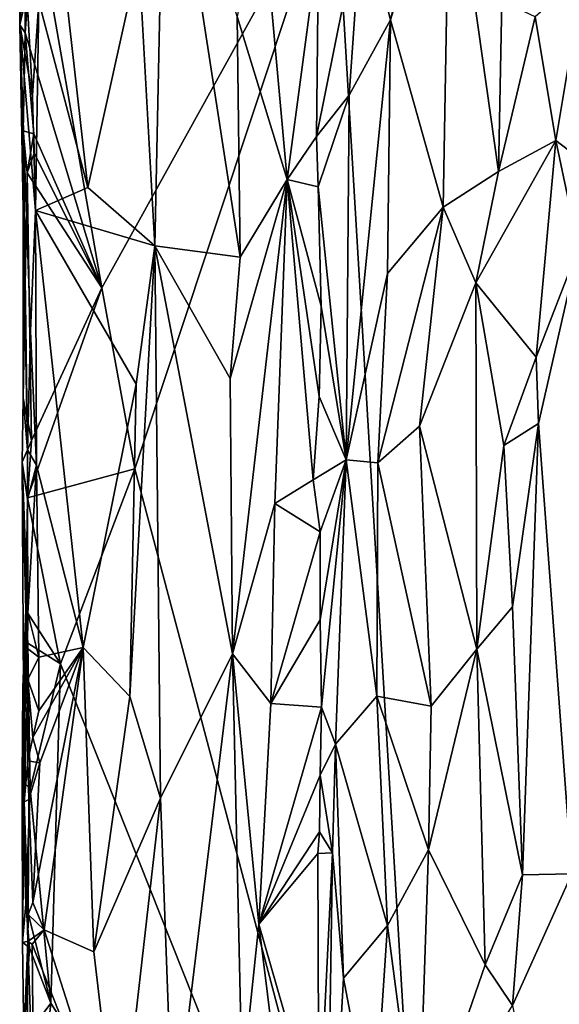
# Model space of a CAD drawing. Units: metres. Extents: x 24.6 to 29.5, y -12.2 to 12.1.
# Drawn here: x 24.7 to 25.4, y 3.4 to 4.7 of the extents above; entities that cross this region are included whole.
import ezdxf

# ---------------------------------------------------------------- set-up
doc = ezdxf.new("R2010")
doc.units = ezdxf.units.M

msp = doc.modelspace()

# ---------------------------------------------------------------- linework, layer by layer
at = {"layer": '1'}
for points in [[(25.1009, 4.9321, -1.6037), (28.4404, 6.5861, -1.6267), (25.2452, 2.5075, -1.601)], [(26.5779, -1.5767, -1.5937), (25.2452, 2.5075, -1.601), (28.4404, 6.5861, -1.6267)], [(24.6637, 4.7133, -1.4319), (24.6679, 5.1503, -1.5832), (24.6714, 4.9641, -1.5959)], [(24.6679, 5.1503, -1.5832), (24.6637, 4.7133, -1.4319), (24.6738, 4.7564, -1.3407)], [(24.6891, 5.0993, -1.3229), (24.6904, 4.7454, -1.3188), (24.758, 4.4878, -1.2929)], [(24.6891, 5.0993, -1.3229), (24.758, 4.4878, -1.2929), (24.8287, 4.8065, -1.2395)], [(24.8287, 4.8065, -1.2395), (24.8513, 4.407, -1.2184), (24.8648, 5.0684, -1.2006)], [(24.8648, 5.0684, -1.2006), (24.8513, 4.407, -1.2184), (24.9695, 4.3912, -1.0444)], [(24.8648, 5.0684, -1.2006), (24.9695, 4.3912, -1.0444), (24.9651, 4.7247, -1.0496)], [(25.2206, 4.8911, -0.8703), (25.1778, 4.7204, -0.88), (25.2604, 4.9881, -0.8657)], [(25.1778, 4.7204, -0.88), (25.2509, 4.4606, -0.8651), (25.2604, 4.9881, -0.8657)], [(25.2604, 4.9881, -0.8657), (25.2509, 4.4606, -0.8651), (25.3277, 4.5099, -0.8766)], [(25.3321, 4.7463, -0.879), (25.2604, 4.9881, -0.8657), (25.3277, 4.5099, -0.8766)], [(24.671, 4.8088, -1.5908), (24.6637, 4.7133, -1.4319), (24.6714, 4.9641, -1.5959)], [(24.7776, 4.3489, -1.6013), (24.6847, 4.8816, -1.5997), (25.1009, 4.9321, -1.6037)], [(24.8234, 4.0976, -1.6027), (24.7776, 4.3489, -1.6013), (25.1009, 4.9321, -1.6037)], [(24.8234, 4.0976, -1.6027), (25.1009, 4.9321, -1.6037), (25.2452, 2.5075, -1.601)], [(24.9992, 4.8922, -1.0258), (24.9651, 4.7247, -1.0496), (25.0344, 4.499, -1.0105)], [(24.9992, 4.8922, -1.0258), (25.0344, 4.499, -1.0105), (25.0782, 4.8247, -0.9991)], [(25.1384, 4.873, -0.9092), (25.1778, 4.7204, -0.88), (25.2206, 4.8911, -0.8703)], [(24.6715, 4.7021, -1.5994), (24.671, 4.8088, -1.5908), (24.6847, 4.8816, -1.5997)], [(24.7776, 4.3489, -1.6013), (24.6715, 4.7021, -1.5994), (24.6847, 4.8816, -1.5997)], [(25.0754, 4.5586, -1.002), (25.1207, 4.6159, -0.9311), (25.1384, 4.873, -0.9092)], [(25.0782, 4.8247, -0.9991), (25.0754, 4.5586, -1.002), (25.1384, 4.873, -0.9092)], [(25.1384, 4.873, -0.9092), (25.1207, 4.6159, -0.9311), (25.1778, 4.7204, -0.88)], [(25.0782, 4.8247, -0.9991), (25.0344, 4.499, -1.0105), (25.0754, 4.5586, -1.002)], [(24.6715, 4.7021, -1.5994), (24.6637, 4.7133, -1.4319), (24.671, 4.8088, -1.5908)], [(24.758, 4.4878, -1.2929), (24.8513, 4.407, -1.2184), (24.8287, 4.8065, -1.2395)], [(25.3784, 4.7244, -0.9068), (25.4073, 4.5529, -0.9306), (25.4454, 4.7837, -0.9958)], [(25.4454, 4.7837, -0.9958), (25.4073, 4.5529, -0.9306), (25.4503, 4.5201, -1.0216)], [(24.6738, 4.7564, -1.3407), (24.6637, 4.7133, -1.4319), (24.6814, 4.6155, -1.3278)], [(24.6738, 4.7564, -1.3407), (24.6814, 4.6155, -1.3278), (24.6904, 4.7454, -1.3188)], [(24.6814, 4.6155, -1.3278), (24.6854, 4.456, -1.3263), (24.6904, 4.7454, -1.3188)], [(24.6854, 4.456, -1.3263), (24.758, 4.4878, -1.2929), (24.6904, 4.7454, -1.3188)], [(25.3321, 4.7463, -0.879), (25.3277, 4.5099, -0.8766), (25.3784, 4.7244, -0.9068)], [(24.9651, 4.7247, -1.0496), (24.9695, 4.3912, -1.0444), (25.0344, 4.499, -1.0105)], [(25.3277, 4.5099, -0.8766), (25.4073, 4.5529, -0.9306), (25.3784, 4.7244, -0.9068)], [(24.6637, 4.7133, -1.4319), (24.6687, 4.5663, -1.5807), (24.6745, 4.1242, -1.3402)], [(24.6637, 4.7133, -1.4319), (24.6745, 4.1242, -1.3402), (24.6785, 4.2886, -1.3297)], [(24.6854, 4.456, -1.3263), (24.6637, 4.7133, -1.4319), (24.6785, 4.2886, -1.3297)], [(24.6715, 4.7021, -1.5994), (24.6687, 4.5663, -1.5807), (24.6637, 4.7133, -1.4319)], [(24.6637, 4.7133, -1.4319), (24.6854, 4.456, -1.3263), (24.6814, 4.6155, -1.3278)], [(25.1207, 4.6159, -0.9311), (25.1165, 4.1101, -0.9345), (25.1778, 4.7204, -0.88)], [(25.1778, 4.7204, -0.88), (25.1165, 4.1101, -0.9345), (25.1739, 4.3685, -0.8863)], [(25.1778, 4.7204, -0.88), (25.1739, 4.3685, -0.8863), (25.2509, 4.4606, -0.8651)], [(24.6687, 4.5663, -1.5807), (24.6715, 4.7021, -1.5994), (24.6835, 4.5623, -1.5987)], [(24.6835, 4.5623, -1.5987), (24.6715, 4.7021, -1.5994), (24.7776, 4.3489, -1.6013)], [(25.0754, 4.5586, -1.002), (25.0774, 4.4888, -0.9993), (25.1207, 4.6159, -0.9311)], [(25.0774, 4.4888, -0.9993), (25.1165, 4.1101, -0.9345), (25.1207, 4.6159, -0.9311)], [(24.6685, 4.1957, -1.5817), (24.6745, 4.1242, -1.3402), (24.6687, 4.5663, -1.5807)], [(24.6685, 4.1957, -1.5817), (24.6687, 4.5663, -1.5807), (24.674, 4.5082, -1.5969)], [(24.674, 4.5082, -1.5969), (24.6687, 4.5663, -1.5807), (24.6835, 4.5623, -1.5987)], [(24.674, 4.5082, -1.5969), (24.6835, 4.5623, -1.5987), (24.6836, 4.5355, -1.5992)], [(24.6836, 4.5355, -1.5992), (24.6835, 4.5623, -1.5987), (24.7776, 4.3489, -1.6013)], [(25.0754, 4.5586, -1.002), (25.0344, 4.499, -1.0105), (25.0774, 4.4888, -0.9993)], [(25.3277, 4.5099, -0.8766), (25.2963, 4.3558, -0.8647), (25.4073, 4.5529, -0.9306)], [(25.4073, 4.5529, -0.9306), (25.2963, 4.3558, -0.8647), (25.3801, 4.2524, -0.9068)], [(25.4073, 4.5529, -0.9306), (25.3801, 4.2524, -0.9068), (25.4388, 4.404, -0.9832)], [(25.4073, 4.5529, -0.9306), (25.4388, 4.404, -0.9832), (25.4503, 4.5201, -1.0216)], [(24.674, 4.5082, -1.5969), (24.6836, 4.5355, -1.5992), (24.7776, 4.3489, -1.6013)], [(24.6685, 4.1957, -1.5817), (24.674, 4.5082, -1.5969), (24.6799, 4.1373, -1.5991)], [(24.6799, 4.1373, -1.5991), (24.674, 4.5082, -1.5969), (24.7776, 4.3489, -1.6013)], [(25.3277, 4.5099, -0.8766), (25.2509, 4.4606, -0.8651), (25.2963, 4.3558, -0.8647)], [(24.9695, 4.3912, -1.0444), (24.9554, 4.2231, -1.0587), (25.0344, 4.499, -1.0105)], [(24.9554, 4.2231, -1.0587), (24.9589, 3.8415, -1.0537), (25.0344, 4.499, -1.0105)], [(25.0344, 4.499, -1.0105), (24.9589, 3.8415, -1.0537), (25.0177, 4.0496, -1.0163)], [(25.0344, 4.499, -1.0105), (25.0177, 4.0496, -1.0163), (25.0706, 4.0827, -1.0033)], [(25.0792, 4.198, -0.9984), (25.0344, 4.499, -1.0105), (25.0706, 4.0827, -1.0033)], [(25.0344, 4.499, -1.0105), (25.0792, 4.198, -0.9984), (25.0818, 4.3235, -0.9945)], [(25.0774, 4.4888, -0.9993), (25.0344, 4.499, -1.0105), (25.0818, 4.3235, -0.9945)], [(24.758, 4.4878, -1.2929), (24.6854, 4.456, -1.3263), (24.8513, 4.407, -1.2184)], [(25.0774, 4.4888, -0.9993), (25.0818, 4.3235, -0.9945), (25.1165, 4.1101, -0.9345)], [(24.6785, 4.2886, -1.3297), (24.6872, 4.1027, -1.3189), (24.6854, 4.456, -1.3263)], [(24.6854, 4.456, -1.3263), (24.6872, 4.1027, -1.3189), (24.7517, 3.85, -1.293)], [(24.6854, 4.456, -1.3263), (24.7517, 3.85, -1.293), (24.8251, 4.2153, -1.2435)], [(24.6854, 4.456, -1.3263), (24.8251, 4.2153, -1.2435), (24.8513, 4.407, -1.2184)], [(25.1739, 4.3685, -0.8863), (25.1602, 4.106, -0.8916), (25.2509, 4.4606, -0.8651)], [(25.1602, 4.106, -0.8916), (25.2179, 4.1571, -0.8696), (25.2509, 4.4606, -0.8651)], [(25.2179, 4.1571, -0.8696), (25.2963, 4.3558, -0.8647), (25.2509, 4.4606, -0.8651)], [(24.8165, 3.7821, -1.2504), (24.8588, 3.6411, -1.2083), (24.8513, 4.407, -1.2184)], [(24.8251, 4.2153, -1.2435), (24.8165, 3.7821, -1.2504), (24.8513, 4.407, -1.2184)], [(24.8513, 4.407, -1.2184), (24.8588, 3.6411, -1.2083), (24.9589, 3.8415, -1.0537)], [(24.8513, 4.407, -1.2184), (24.9589, 3.8415, -1.0537), (24.9554, 4.2231, -1.0587)], [(24.9695, 4.3912, -1.0444), (24.8513, 4.407, -1.2184), (24.9554, 4.2231, -1.0587)], [(25.3801, 4.2524, -0.9068), (25.3832, 4.1605, -0.9087), (25.4388, 4.404, -0.9832)], [(25.4388, 4.404, -0.9832), (25.3832, 4.1605, -0.9087), (25.4294, 3.5365, -0.9584)], [(25.1165, 4.1101, -0.9345), (25.1602, 4.106, -0.8916), (25.1739, 4.3685, -0.8863)], [(25.2963, 4.3558, -0.8647), (25.2179, 4.1571, -0.8696), (25.2976, 3.8479, -0.8676)], [(25.2963, 4.3558, -0.8647), (25.2976, 3.8479, -0.8676), (25.3353, 4.1302, -0.8796)], [(25.2963, 4.3558, -0.8647), (25.3353, 4.1302, -0.8796), (25.3801, 4.2524, -0.9068)], [(24.6745, 4.0578, -1.6021), (24.6799, 4.1373, -1.5991), (24.7776, 4.3489, -1.6013)], [(24.8234, 4.0976, -1.6027), (24.6745, 4.0578, -1.6021), (24.7776, 4.3489, -1.6013)], [(25.0818, 4.3235, -0.9945), (25.0792, 4.198, -0.9984), (25.1165, 4.1101, -0.9345)], [(24.6785, 4.2886, -1.3297), (24.6745, 4.1242, -1.3402), (24.6872, 4.1027, -1.3189)], [(25.3353, 4.1302, -0.8796), (25.3832, 4.1605, -0.9087), (25.3801, 4.2524, -0.9068)], [(24.7517, 3.85, -1.293), (24.8165, 3.7821, -1.2504), (24.8251, 4.2153, -1.2435)], [(24.6685, 4.1957, -1.5817), (24.6671, 4.1072, -1.5811), (24.6745, 4.1242, -1.3402)], [(24.6671, 4.1072, -1.5811), (24.6685, 4.1957, -1.5817), (24.6799, 4.1373, -1.5991)], [(25.0706, 4.0827, -1.0033), (25.1165, 4.1101, -0.9345), (25.0792, 4.198, -0.9984)], [(25.1602, 4.106, -0.8916), (25.2341, 3.7688, -0.8651), (25.2179, 4.1571, -0.8696)], [(25.2179, 4.1571, -0.8696), (25.2341, 3.7688, -0.8651), (25.2976, 3.8479, -0.8676)], [(25.3353, 4.1302, -0.8796), (25.3473, 3.9065, -0.8817), (25.3832, 4.1605, -0.9087)], [(25.3473, 3.9065, -0.8817), (25.3611, 3.5349, -0.8877), (25.3832, 4.1605, -0.9087)], [(25.3832, 4.1605, -0.9087), (25.3611, 3.5349, -0.8877), (25.4294, 3.5365, -0.9584)], [(24.6745, 4.0578, -1.6021), (24.6671, 4.1072, -1.5811), (24.6799, 4.1373, -1.5991)], [(24.6745, 4.1242, -1.3402), (24.6671, 4.1072, -1.5811), (24.6747, 4.0552, -1.336)], [(24.6745, 4.1242, -1.3402), (24.6747, 4.0552, -1.336), (24.6872, 4.1027, -1.3189)], [(25.3353, 4.1302, -0.8796), (25.2976, 3.8479, -0.8676), (25.3473, 3.9065, -0.8817)], [(25.0706, 4.0827, -1.0033), (25.0803, 4.0107, -0.9966), (25.1165, 4.1101, -0.9345)], [(25.0802, 3.8883, -0.9962), (25.0824, 3.7676, -0.9942), (25.1165, 4.1101, -0.9345)], [(25.0803, 4.0107, -0.9966), (25.0802, 3.8883, -0.9962), (25.1165, 4.1101, -0.9345)], [(25.0824, 3.7676, -0.9942), (25.1015, 3.7162, -0.9562), (25.1165, 4.1101, -0.9345)], [(25.1165, 4.1101, -0.9345), (25.1015, 3.7162, -0.9562), (25.159, 3.7825, -0.8908)], [(25.1165, 4.1101, -0.9345), (25.159, 3.7825, -0.8908), (25.1602, 4.106, -0.8916)], [(24.6671, 4.1072, -1.5811), (24.6745, 4.0578, -1.6021), (24.6721, 3.9017, -1.6002)], [(24.6721, 3.9017, -1.6002), (24.6697, 3.636, -1.4606), (24.6671, 4.1072, -1.5811)], [(24.6671, 4.1072, -1.5811), (24.6697, 3.636, -1.4606), (24.6751, 3.8057, -1.3343)], [(24.6671, 4.1072, -1.5811), (24.6751, 3.8057, -1.3343), (24.6745, 3.8486, -1.3406)], [(24.6671, 4.1072, -1.5811), (24.6745, 3.8486, -1.3406), (24.675, 3.8979, -1.3367)], [(24.6671, 4.1072, -1.5811), (24.675, 3.8979, -1.3367), (24.6747, 4.0552, -1.336)], [(24.7204, 3.8275, -1.5995), (24.6745, 4.0578, -1.6021), (24.8234, 4.0976, -1.6027)], [(24.6747, 4.0552, -1.336), (24.675, 3.8979, -1.3367), (24.6872, 4.1027, -1.3189)], [(24.6872, 4.1027, -1.3189), (24.675, 3.8979, -1.3367), (24.6903, 3.8369, -1.3169)], [(24.6872, 4.1027, -1.3189), (24.6903, 3.8369, -1.3169), (24.7517, 3.85, -1.293)], [(24.7204, 3.8275, -1.5995), (24.8234, 4.0976, -1.6027), (25.2452, 2.5075, -1.601)], [(25.1602, 4.106, -0.8916), (25.159, 3.7825, -0.8908), (25.2341, 3.7688, -0.8651)], [(25.0706, 4.0827, -1.0033), (25.0177, 4.0496, -1.0163), (25.0803, 4.0107, -0.9966)], [(24.6721, 3.9017, -1.6002), (24.6745, 4.0578, -1.6021), (24.7204, 3.8275, -1.5995)], [(24.9589, 3.8415, -1.0537), (25.0121, 3.7727, -1.0167), (25.0177, 4.0496, -1.0163)], [(25.0177, 4.0496, -1.0163), (25.0121, 3.7727, -1.0167), (25.0803, 4.0107, -0.9966)], [(25.0121, 3.7727, -1.0167), (25.0802, 3.8883, -0.9962), (25.0803, 4.0107, -0.9966)], [(25.2976, 3.8479, -0.8676), (25.3611, 3.5349, -0.8877), (25.3473, 3.9065, -0.8817)], [(24.6721, 3.9017, -1.6002), (24.6679, 3.7949, -1.5899), (24.6697, 3.636, -1.4606)], [(24.6679, 3.7949, -1.5899), (24.6721, 3.9017, -1.6002), (24.6752, 3.8563, -1.6022)], [(24.6752, 3.8563, -1.6022), (24.6721, 3.9017, -1.6002), (24.7204, 3.8275, -1.5995)], [(24.675, 3.8979, -1.3367), (24.6745, 3.8486, -1.3406), (24.6903, 3.8369, -1.3169)], [(25.0802, 3.8883, -0.9962), (25.0121, 3.7727, -1.0167), (25.0824, 3.7676, -0.9942)], [(24.6673, 3.6661, -1.5899), (24.6679, 3.7949, -1.5899), (24.6752, 3.8563, -1.6022)], [(24.6673, 3.6661, -1.5899), (24.6752, 3.8563, -1.6022), (24.6781, 3.6538, -1.6044)], [(24.6781, 3.6538, -1.6044), (24.6752, 3.8563, -1.6022), (24.7204, 3.8275, -1.5995)], [(24.6818, 3.4966, -1.3228), (24.6974, 3.459, -1.3131), (24.7517, 3.85, -1.293)], [(24.6916, 3.6905, -1.3161), (24.6818, 3.4966, -1.3228), (24.7517, 3.85, -1.293)], [(24.6903, 3.7623, -1.3161), (24.6821, 3.7252, -1.322), (24.7517, 3.85, -1.293)], [(24.6916, 3.6905, -1.3161), (24.7517, 3.85, -1.293), (24.6821, 3.7252, -1.322)], [(24.6903, 3.8369, -1.3169), (24.6903, 3.7623, -1.3161), (24.7517, 3.85, -1.293)], [(24.6974, 3.459, -1.3131), (24.7665, 3.4282, -1.2855), (24.7517, 3.85, -1.293)], [(24.7517, 3.85, -1.293), (24.7665, 3.4282, -1.2855), (24.8165, 3.7821, -1.2504)], [(24.6745, 3.8486, -1.3406), (24.6751, 3.8057, -1.3343), (24.6903, 3.8369, -1.3169)], [(24.6903, 3.8369, -1.3169), (24.6751, 3.8057, -1.3343), (24.6903, 3.7623, -1.3161)], [(24.8588, 3.6411, -1.2083), (24.8767, 3.1647, -1.1825), (24.9589, 3.8415, -1.0537)], [(24.9589, 3.8415, -1.0537), (24.8767, 3.1647, -1.1825), (24.9722, 3.2458, -1.043)], [(24.9589, 3.8415, -1.0537), (24.9722, 3.2458, -1.043), (24.9954, 3.4668, -1.0235)], [(24.9589, 3.8415, -1.0537), (24.9954, 3.4668, -1.0235), (25.0121, 3.7727, -1.0167)], [(25.2341, 3.7688, -0.8651), (25.2308, 3.5695, -0.8662), (25.2976, 3.8479, -0.8676)], [(25.2308, 3.5695, -0.8662), (25.3092, 3.4101, -0.8688), (25.2976, 3.8479, -0.8676)], [(25.2976, 3.8479, -0.8676), (25.3092, 3.4101, -0.8688), (25.3611, 3.5349, -0.8877)], [(24.7067, 3.357, -1.5997), (24.6781, 3.6538, -1.6044), (24.7204, 3.8275, -1.5995)], [(24.7067, 3.357, -1.5997), (24.7204, 3.8275, -1.5995), (25.2452, 2.5075, -1.601)], [(24.6679, 3.7949, -1.5899), (24.6673, 3.6661, -1.5899), (24.6697, 3.636, -1.4606)], [(24.6751, 3.8057, -1.3343), (24.6697, 3.636, -1.4606), (24.6748, 3.6929, -1.3427)], [(24.6751, 3.8057, -1.3343), (24.6748, 3.6929, -1.3427), (24.6821, 3.7252, -1.322)], [(24.6751, 3.8057, -1.3343), (24.6821, 3.7252, -1.322), (24.6903, 3.7623, -1.3161)], [(24.8165, 3.7821, -1.2504), (24.7665, 3.4282, -1.2855), (24.8588, 3.6411, -1.2083)], [(25.159, 3.7825, -0.8908), (25.1015, 3.7162, -0.9562), (25.1737, 3.4648, -0.8829)], [(25.159, 3.7825, -0.8908), (25.1737, 3.4648, -0.8829), (25.2308, 3.5695, -0.8662)], [(25.2341, 3.7688, -0.8651), (25.159, 3.7825, -0.8908), (25.2308, 3.5695, -0.8662)], [(25.0121, 3.7727, -1.0167), (24.9954, 3.4668, -1.0235), (25.0824, 3.7676, -0.9942)], [(25.0824, 3.7676, -0.9942), (24.9954, 3.4668, -1.0235), (25.0803, 3.6732, -0.9959)], [(25.0824, 3.7676, -0.9942), (25.0803, 3.6732, -0.9959), (25.1015, 3.7162, -0.9562)], [(24.6821, 3.7252, -1.322), (24.6748, 3.6929, -1.3427), (24.6916, 3.6905, -1.3161)], [(25.0803, 3.6732, -0.9959), (25.0976, 3.5655, -0.9658), (25.1015, 3.7162, -0.9562)], [(25.0976, 3.5655, -0.9658), (25.1127, 3.3919, -0.9377), (25.1015, 3.7162, -0.9562)], [(25.1015, 3.7162, -0.9562), (25.1127, 3.3919, -0.9377), (25.1737, 3.4648, -0.8829)], [(24.6697, 3.636, -1.4606), (24.6762, 3.6393, -1.3328), (24.6748, 3.6929, -1.3427)], [(24.6748, 3.6929, -1.3427), (24.6762, 3.6393, -1.3328), (24.6916, 3.6905, -1.3161)], [(24.6916, 3.6905, -1.3161), (24.6762, 3.6393, -1.3328), (24.6818, 3.4966, -1.3228)], [(24.9954, 3.4668, -1.0235), (25.0796, 3.5944, -0.9964), (25.0803, 3.6732, -0.9959)], [(25.0796, 3.5944, -0.9964), (25.0976, 3.5655, -0.9658), (25.0803, 3.6732, -0.9959)], [(24.6676, 3.4415, -1.5878), (24.6673, 3.6661, -1.5899), (24.6721, 3.4944, -1.5985)], [(24.6673, 3.6661, -1.5899), (24.6676, 3.4415, -1.5878), (24.6697, 3.636, -1.4606)], [(24.6721, 3.4944, -1.5985), (24.6673, 3.6661, -1.5899), (24.6781, 3.6538, -1.6044)], [(24.6721, 3.4944, -1.5985), (24.6781, 3.6538, -1.6044), (24.7067, 3.357, -1.5997)], [(24.6697, 3.636, -1.4606), (24.6676, 3.4415, -1.5878), (24.6748, 3.4427, -1.3373)], [(24.6697, 3.636, -1.4606), (24.6754, 3.4799, -1.3403), (24.6762, 3.6393, -1.3328)], [(24.6697, 3.636, -1.4606), (24.6748, 3.4427, -1.3373), (24.6754, 3.4799, -1.3403)], [(24.6762, 3.6393, -1.3328), (24.6754, 3.4799, -1.3403), (24.6818, 3.4966, -1.3228)], [(24.7665, 3.4282, -1.2855), (24.8013, 3.134, -1.2659), (24.8588, 3.6411, -1.2083)], [(24.8013, 3.134, -1.2659), (24.8767, 3.1647, -1.1825), (24.8588, 3.6411, -1.2083)], [(24.9954, 3.4668, -1.0235), (25.0773, 3.5645, -0.9981), (25.0796, 3.5944, -0.9964)], [(25.0796, 3.5944, -0.9964), (25.0773, 3.5645, -0.9981), (25.0976, 3.5655, -0.9658)], [(25.0773, 3.5645, -0.9981), (24.9954, 3.4668, -1.0235), (25.0784, 3.1779, -0.9986)], [(25.0773, 3.5645, -0.9981), (25.0784, 3.1779, -0.9986), (25.0976, 3.5655, -0.9658)], [(25.0784, 3.1779, -0.9986), (25.0882, 2.9588, -0.9842), (25.0976, 3.5655, -0.9658)], [(25.0882, 2.9588, -0.9842), (25.1127, 3.3919, -0.9377), (25.0976, 3.5655, -0.9658)], [(25.2308, 3.5695, -0.8662), (25.1737, 3.4648, -0.8829), (25.2165, 3.1407, -0.867)], [(25.2308, 3.5695, -0.8662), (25.2165, 3.1407, -0.867), (25.3092, 3.4101, -0.8688)], [(25.3611, 3.5349, -0.8877), (25.3471, 3.3541, -0.8774), (25.4294, 3.5365, -0.9584)], [(25.3471, 3.3541, -0.8774), (25.4167, 2.9961, -0.9393), (25.4294, 3.5365, -0.9584)], [(25.3092, 3.4101, -0.8688), (25.3471, 3.3541, -0.8774), (25.3611, 3.5349, -0.8877)], [(24.6676, 3.4415, -1.5878), (24.6721, 3.4944, -1.5985), (24.6775, 3.4339, -1.6001)], [(24.6775, 3.4339, -1.6001), (24.6721, 3.4944, -1.5985), (24.7067, 3.357, -1.5997)], [(24.6818, 3.4966, -1.3228), (24.6754, 3.4799, -1.3403), (24.6974, 3.459, -1.3131)], [(24.6754, 3.4799, -1.3403), (24.6748, 3.4427, -1.3373), (24.6974, 3.459, -1.3131)], [(24.9722, 3.2458, -1.043), (25.0745, 2.8286, -0.9975), (24.9954, 3.4668, -1.0235)], [(24.9954, 3.4668, -1.0235), (25.0745, 2.8286, -0.9975), (25.0784, 3.1779, -0.9986)], [(24.6748, 3.4427, -1.3373), (24.6811, 3.439, -1.3238), (24.6974, 3.459, -1.3131)], [(24.6811, 3.439, -1.3238), (24.8013, 3.134, -1.2659), (24.6974, 3.459, -1.3131)], [(24.6974, 3.459, -1.3131), (24.8013, 3.134, -1.2659), (24.7665, 3.4282, -1.2855)], [(25.1127, 3.3919, -0.9377), (25.1545, 3.1735, -0.8965), (25.1737, 3.4648, -0.8829)], [(25.1545, 3.1735, -0.8965), (25.2165, 3.1407, -0.867), (25.1737, 3.4648, -0.8829)], [(24.6748, 3.4427, -1.3373), (24.6676, 3.4415, -1.5878), (24.6692, 3.3068, -1.5961)], [(24.6692, 3.3068, -1.5961), (24.6676, 3.4415, -1.5878), (24.6775, 3.4339, -1.6001)], [(24.6692, 3.3068, -1.5961), (24.6732, 3.0294, -1.3407), (24.6748, 3.4427, -1.3373)], [(24.6748, 3.4427, -1.3373), (24.6732, 3.0294, -1.3407), (24.6833, 3.2006, -1.3236)], [(24.6811, 3.439, -1.3238), (24.6748, 3.4427, -1.3373), (24.6833, 3.2006, -1.3236)], [(24.6692, 3.3068, -1.5961), (24.6775, 3.4339, -1.6001), (24.7067, 3.357, -1.5997)], [(24.6811, 3.439, -1.3238), (24.6833, 3.2006, -1.3236), (24.8013, 3.134, -1.2659)], [(25.2165, 3.1407, -0.867), (25.3471, 3.3541, -0.8774), (25.3092, 3.4101, -0.8688)], [(25.1127, 3.3919, -0.9377), (25.0882, 2.9588, -0.9842), (25.1545, 3.1735, -0.8965)], [(24.6824, 3.1243, -1.6004), (24.6692, 3.3068, -1.5961), (24.7067, 3.357, -1.5997)], [(25.2452, 2.5075, -1.601), (24.6824, 3.1243, -1.6004), (24.7067, 3.357, -1.5997)]]:
    msp.add_3dface(points, dxfattribs=at)

doc.saveas('drawing.dxf')
